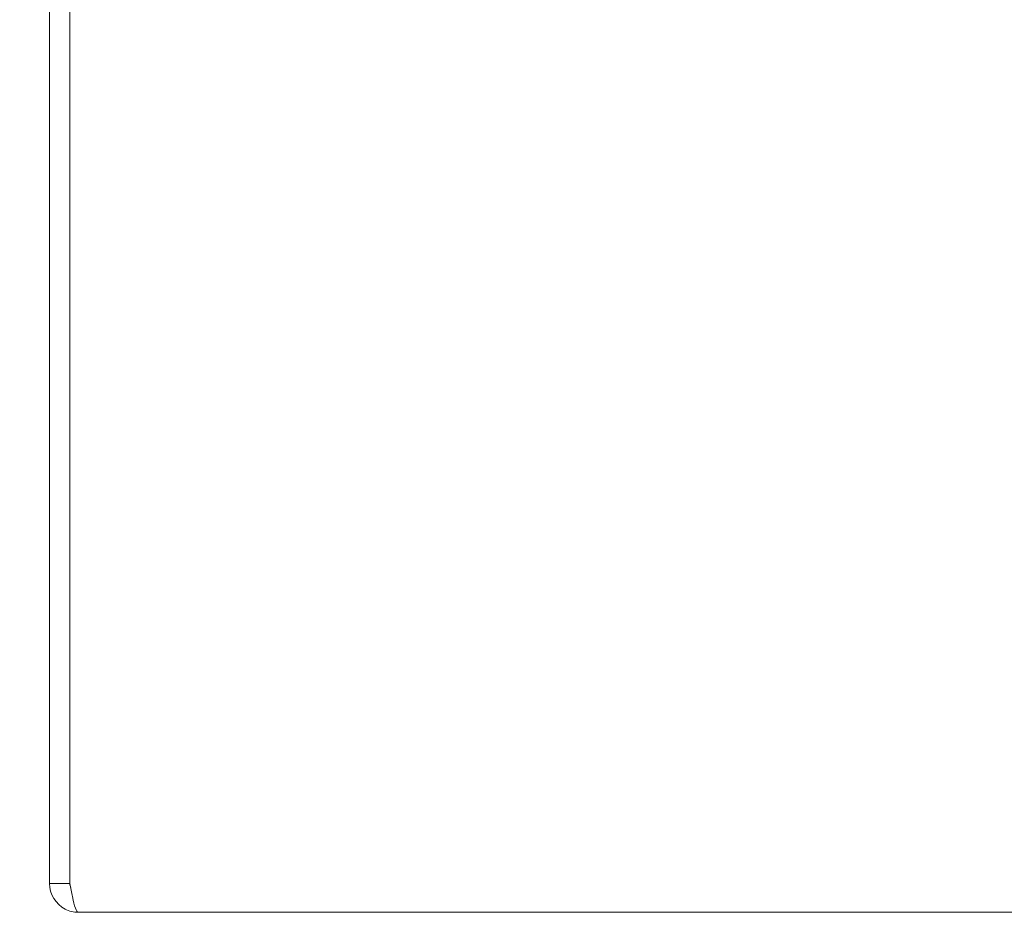
# Model space of a CAD drawing. Units: inches. Extents: x 2.4 to 71.4, y 4.2 to 43.7.
# Drawn here: x 14.5 to 18.1, y 5.5 to 8.7 of the extents above; entities that cross this region are included whole.
import ezdxf

# ---------------------------------------------------------------- set-up
doc = ezdxf.new("R2010")
doc.units = ezdxf.units.IN
doc.header["$LTSCALE"] = 4.3
doc.header["$MEASUREMENT"] = 0
doc.layers.add('Dimension (ANSI)', color=7, linetype='Continuous', lineweight=13)
doc.layers.add('Visible (ANSI)', color=7, linetype='Continuous', lineweight=13)
doc.styles.add('Note Text (ANSI)', font='RomanS.shx')
doc.dimstyles.new('Default (ANSI)', dxfattribs={"dimscale": 4.3, "dimtxt": 0.12, "dimasz": 0.098425, "dimexe": 0.125, "dimexo": 0.0625, "dimgap": 0.031496, "dimtad": 0, "dimtih": 1, "dimtoh": 1, "dimrnd": 1e-08, "dimzin": 0, "dimdsep": 46, "dimtxsty": 'Note Text (ANSI)', "dimcen": 0.09, "dimdle": 0.393701, "dimclrd": 256, "dimclre": 256, "dimclrt": 256, "dimadec": 0, "dimazin": 1, "dimtfac": 1, "dimtofl": 0, "dimtmove": 0, "dimatfit": 3, "dimfxl": 1, "dimtolj": 1, "dimtzin": 4, "dimlwd": -1, "dimlwe": -1, "dimarcsym": 0})

# ---------------------------------------------------------------- blocks, each defined once
blk = doc.blocks.new('*D6')
at = {"layer": 'Defpoints', "color": 0, "transparency": 16777216}
for p in [(14.7125, 11.8348), (8.6888, 5.4788), (14.7552, 5.4788)]:
    blk.add_point(p, dxfattribs=at)
at = {"layer": 'Dimension (ANSI)', "transparency": 16777216}
for p, q in [((14.4437, 11.8348), (8.1513, 11.8348)), ((8.6888, 11.4116), (8.6888, 9.1854)), ((8.6888, 5.902), (8.6888, 8.1282)), ((14.4865, 5.4788), (8.1513, 5.4788))]:
    blk.add_line(p, q, dxfattribs=at)
for points in [[(8.6183, 11.4116), (8.7594, 11.4116), (8.6888, 11.8348)], [(8.6183, 5.902), (8.7594, 5.902), (8.6888, 5.4788)]]:
    blk.add_solid(points, dxfattribs=at)
at = {"layer": 'Dimension (ANSI)', "transparency": 16777216, "insert": (8.6888, 8.6568), "char_height": 0.516, "attachment_point": 5, "style": 'Note Text (ANSI)'}
blk.add_mtext('\\A1;(6.4)', dxfattribs=at)
blk = doc.blocks.new('*D9')
at = {"layer": 'Defpoints', "color": 0, "transparency": 16777216}
for p in [(14.7125, 11.4788), (12.2065, 5.4788), (14.7552, 5.4788)]:
    blk.add_point(p, dxfattribs=at)
at = {"layer": 'Dimension (ANSI)', "transparency": 16777216}
for p, q in [((14.4437, 11.4788), (11.669, 11.4788)), ((12.2065, 11.0556), (12.2065, 9.7322)), ((12.2065, 5.902), (12.2065, 7.2254)), ((14.4865, 5.4788), (11.669, 5.4788))]:
    blk.add_line(p, q, dxfattribs=at)
for points in [[(12.136, 11.0556), (12.2771, 11.0556), (12.2065, 11.4788)], [(12.136, 5.902), (12.2771, 5.902), (12.2065, 5.4788)]]:
    blk.add_solid(points, dxfattribs=at)
at = {"layer": 'Dimension (ANSI)', "transparency": 16777216, "insert": (12.2065, 8.4788), "char_height": 0.516, "attachment_point": 5, "style": 'Note Text (ANSI)'}
blk.add_mtext('\\A1;6.00\\PTUB\\PDEPTH', dxfattribs=at)

msp = doc.modelspace()

# ---------------------------------------------------------------- linework, layer by layer
at = {"layer": 'Visible (ANSI)'}
for p, q in [((14.65, 11.3736), (14.65, 5.5841)), ((14.724, 5.5841), (14.724, 11.3736)), ((14.7247, 5.5841), (14.7247, 11.3736)), ((14.724, 5.5841), (14.65, 5.5841)), ((26.6697, 5.4788), (14.7552, 5.4788))]:
    msp.add_line(p, q, dxfattribs=at)
for points, knots in [([(14.65, 5.5841), (14.65, 5.5456), (14.6728, 5.5081), (14.707, 5.4905), (14.7218, 5.4829), (14.7385, 5.4788), (14.7552, 5.4788)], [0, 0, 0, 0, 1.095058, 1.095058, 1.095058, 1.570796, 1.570796, 1.570796, 1.570796]), ([(14.7274, 5.5702), (14.7256, 5.5737), (14.7244, 5.5774), (14.7241, 5.5813), (14.724, 5.5822), (14.724, 5.5831), (14.724, 5.5841)], [1.1074378, 1.1074378, 1.1074378, 1.1074378, 1.4834748, 1.4834748, 1.4834748, 1.5707963, 1.5707963, 1.5707963, 1.5707963]), ([(14.7552, 5.4788), (14.7481, 5.4788), (14.741, 5.5017), (14.7339, 5.5359), (14.7308, 5.5507), (14.7277, 5.5674), (14.7247, 5.5841)], [0, 0, 0, 0, 1.095058, 1.095058, 1.095058, 1.570796, 1.570796, 1.570796, 1.570796])]:
    msp.add_open_spline(points, degree=3, knots=knots, dxfattribs=at)

# ---------------------------------------------------------------- dimensions: what is measured, and where the dimension line sits
at = {"layer": 'Dimension (ANSI)'}
for base, p1, angle, text, override, picture, middle in [((8.6888, 5.4788), (14.7125, 11.8348), 270, '(<>)', {"dimgap": 0.031496, "dimdec": 1, "dimtol": 0, "dimlim": 0, "dimtp": 0, "dimtm": 0, "dimtdec": 1, "dimatfit": 1}, '*D6', (8.6888, 8.6568)), ((12.2065, 5.4788), (14.7125, 11.4788), 90, '<>\\PTUB\\PDEPTH', {"dimdec": 2, "dimtp": 0, "dimtm": 0, "dimtdec": 2, "dimatfit": 1}, '*D9', (12.2065, 8.4788))]:
    dim = msp.add_linear_dim(base=base, p1=p1, p2=(14.7552, 5.4788), angle=angle, text=text, dimstyle='Default (ANSI)', override=override, dxfattribs=at)
    dim.commit()
    dim.dimension.update_dxf_attribs({"geometry": picture, "text_midpoint": middle, "dimtype": 160})

doc.saveas('drawing.dxf')
